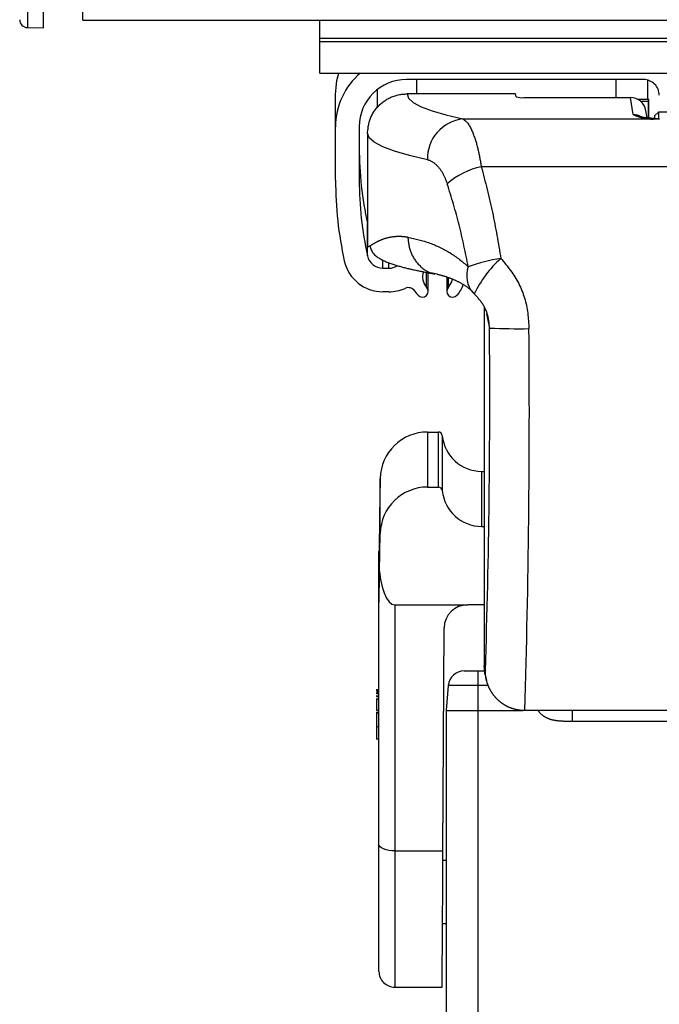
# Model space of a CAD drawing. Extents: x 0 to 841, y 0 to 594.
# Drawn here: x 594 to 610, y 436 to 461 of the extents above; entities that cross this region are included whole.
import ezdxf

# ---------------------------------------------------------------- set-up
doc = ezdxf.new("R2010")
doc.units = 0
doc.layers.get('0').update_dxf_attribs({"linetype": 'CONTINUOUS'})

msp = doc.modelspace()

# ---------------------------------------------------------------- linework, layer by layer
at = {"color": 7, "linetype": 'CONTINUOUS'}
for p, q in [((595.8305, 460.5453), (595.8305, 460.9105)), ((594.8305, 460.3544), (594.8305, 460.7949)), ((595.8305, 460.5453), (656.1513, 460.5453)), ((601.8305, 460.0936), (601.8305, 460.5453)), ((594.427, 460.3615), (594.8305, 460.3544)), ((601.8305, 460.0936), (620.2305, 460.0936)), ((601.8305, 460.0064), (601.8305, 460.0936)), ((601.8305, 460.0064), (620.2305, 460.0064)), ((601.8305, 459.2094), (601.8305, 460.0064)), ((601.8305, 459.2094), (620.2305, 459.2094)), ((610.0305, 459.0451), (604.0305, 459.0451)), ((610.1305, 459.0324), (610.1305, 458.542)), ((602.2305, 457.8496), (602.2305, 458.6689)), ((603.2805, 458.7828), (603.2805, 458.3261)), ((606.7905, 458.6815), (604.0405, 458.6815)), ((606.8028, 458.6079), (606.7905, 458.6815)), ((607.0027, 458.5874), (609.6987, 458.5874)), ((610.1636, 458.542), (609.8841, 458.542)), ((610.1523, 458.4857), (609.9656, 458.4857)), ((610.1523, 458.4857), (610.1636, 458.542)), ((610.1523, 458.4857), (610.1523, 458.0689)), ((610.1636, 458.0677), (610.1636, 458.542)), ((610.1239, 458.0719), (610.0935, 458.2541)), ((610.4105, 458.2208), (610.3105, 458.1208)), ((610.6305, 458.2208), (610.4105, 458.2208)), ((610.4105, 458.2208), (610.4105, 458.0444)), ((610.3105, 458.1208), (610.3105, 458.0592)), ((602.2305, 456.4948), (602.2305, 457.8496)), ((602.8305, 457.8496), (602.8305, 456.4948)), ((603.0405, 457.6851), (603.0405, 454.8361)), ((603.4296, 454.2633), (603.5805, 454.2633)), ((604.5793, 453.6803), (604.5793, 454.149)), ((604.7481, 454.1319), (604.801, 454.1221)), ((605.0474, 454.042), (605.0474, 453.6803)), ((603.5805, 453.6656), (603.4296, 453.6656)), ((605.7455, 453.6108), (605.7501, 453.6081)), ((605.9905, 453.2734), (605.9905, 444.1966)), ((604.5621, 450.111), (604.835, 450.111)), ((603.3623, 448.9364), (603.3453, 447.9689)), ((605.9305, 449.1148), (605.9905, 449.1148)), ((604.5621, 448.7165), (604.835, 448.7165)), ((605.9305, 447.7203), (605.9905, 447.7203)), ((603.3453, 446.5744), (603.3623, 447.542)), ((603.3305, 445.7651), (603.3305, 447.0853)), ((603.3305, 439.6659), (603.3305, 445.7651)), ((603.7305, 445.7279), (605.5776, 445.7279)), ((605.9905, 445.7279), (605.5776, 445.7279)), ((604.9494, 439.4962), (604.9776, 445.1521)), ((605.4845, 444.0556), (605.8305, 444.0556)), ((605.8305, 444.0556), (606.0006, 444.0556)), ((606.0202, 443.9557), (606.0556, 443.8139)), ((605.086, 443.6905), (605.0305, 443.0556)), ((603.3305, 443.4823), (603.263, 443.4823)), ((603.2705, 443.5834), (603.3305, 443.5834)), ((603.2705, 443.5834), (603.2705, 443.5514)), ((603.2705, 443.5291), (603.3305, 443.5291)), ((603.2705, 443.4808), (603.3305, 443.4808)), ((603.3305, 443.4141), (603.263, 443.4141)), ((603.3305, 443.3454), (603.263, 443.3454)), ((603.2705, 443.4125), (603.3305, 443.4125)), ((603.2705, 443.3438), (603.3305, 443.3438)), ((603.2705, 443.3438), (603.2705, 443.0632)), ((603.3305, 442.9995), (603.263, 442.9995)), ((603.263, 442.959), (603.2705, 442.959)), ((603.2705, 443.0632), (603.3305, 443.0632)), ((603.2705, 443.0632), (603.2705, 443.0616)), ((603.2705, 443.0616), (603.3305, 443.0616)), ((603.2705, 442.9984), (603.3305, 442.9984)), ((603.2705, 442.9984), (603.2705, 442.6494)), ((605.0305, 443.0556), (605.0305, 343.0556)), ((605.0305, 443.0556), (605.8305, 443.0556)), ((605.8305, 443.0556), (606.9643, 443.0556)), ((607.0225, 443.0505), (607.0279, 443.0505)), ((615.0331, 443.0505), (607.0279, 443.0505)), ((603.2705, 442.8796), (603.2705, 442.7194)), ((608.2305, 442.7822), (616.0305, 442.7822)), ((603.2705, 442.6494), (603.3305, 442.6494)), ((603.2705, 442.6494), (603.2705, 442.3361)), ((603.263, 442.3346), (603.3305, 442.3346)), ((603.3305, 436.4419), (603.3305, 439.6659)), ((605.0305, 439.2556), (604.9482, 439.2556)), ((604.94, 437.6556), (605.0305, 437.6556)), ((603.7305, 436.0419), (604.9306, 436.0419))]:
    msp.add_line(p, q, dxfattribs=at)
at = {"color": 8, "linetype": 'CONTINUOUS'}
for p, q in [((594.427, 460.7955), (594.427, 460.3615)), ((604.2805, 459.0451), (604.2805, 458.6815)), ((609.3305, 459.0451), (609.3305, 458.5874)), ((609.7705, 458.1573), (609.6987, 458.5874)), ((605.4551, 458.0464), (610.3616, 458.0464)), ((616.1384, 456.8359), (605.9226, 456.8359)), ((603.0389, 454.5766), (603.0389, 455.3958)), ((603.4296, 454.2633), (603.4296, 454.4714)), ((603.5805, 454.2633), (603.5805, 454.4055)), ((604.538, 453.7833), (604.538, 454.1573)), ((605.0887, 453.7833), (605.0887, 454.0264)), ((606.0568, 453.1106), (606.1298, 452.7459)), ((604.5621, 450.111), (604.5621, 448.7165)), ((604.835, 448.7165), (604.835, 450.111)), ((604.9346, 450.0205), (604.9346, 448.626)), ((603.3623, 447.542), (603.3623, 448.9364)), ((605.9305, 449.1148), (605.9305, 447.7203)), ((603.7305, 445.7279), (603.7305, 439.4962)), ((605.9905, 444.1966), (606.0252, 444.0579)), ((605.8305, 444.0556), (605.8305, 443.6905)), ((605.8305, 443.6905), (605.086, 443.6905)), ((605.8305, 443.6905), (605.8305, 443.0556)), ((606.0958, 443.6905), (605.8305, 443.6905)), ((603.2705, 443.5514), (603.3305, 443.5514)), ((605.8305, 443.0556), (605.8305, 343.0556)), ((608.2305, 442.7822), (608.2305, 443.0505)), ((603.7305, 439.4962), (604.9494, 439.4962)), ((603.7305, 439.4962), (603.7305, 436.0419))]:
    msp.add_line(p, q, dxfattribs=at)
at = {"color": 7, "linetype": 'CONTINUOUS'}
for points in [[(602.2305, 458.6689), (602.2651, 459.0187), (602.3142, 459.2094)], [(603.0405, 457.6851), (603.0433, 457.7131), (603.0461, 457.7411), (603.0491, 457.769), (603.0524, 457.7969), (603.056, 457.8247), (603.06, 457.8524), (603.0644, 457.8799), (603.0695, 457.9073), (603.0751, 457.9345), (603.0815, 457.9615), (603.0887, 457.9883), (603.0968, 458.0149), (603.1059, 458.0412), (603.1158, 458.0672), (603.1267, 458.0929), (603.1384, 458.1183), (603.151, 458.1433), (603.1644, 458.168), (603.1785, 458.1923), (603.1933, 458.2162), (603.2089, 458.2396), (603.2251, 458.2626), (603.2419, 458.2852), (603.2594, 458.3072), (603.2774, 458.3288), (603.2959, 458.3498), (603.315, 458.3703), (603.3347, 458.3903), (603.3548, 458.4097), (603.3755, 458.4285), (603.3966, 458.4468), (603.4182, 458.4645), (603.4404, 458.4817), (603.463, 458.4982), (603.486, 458.5141), (603.5095, 458.5294), (603.5334, 458.5441), (603.5578, 458.5581), (603.5825, 458.5714), (603.6076, 458.5841), (603.6331, 458.596), (603.6588, 458.6071), (603.6849, 458.6175), (603.7112, 458.6271), (603.7378, 458.6358), (603.7646, 458.6437), (603.7917, 458.6507), (603.8189, 458.6567), (603.8462, 458.6619), (603.8737, 458.6662), (603.9013, 458.6699), (603.9291, 458.6729), (603.9568, 458.6755), (603.9847, 458.6777), (604.0126, 458.6796), (604.0405, 458.6815)], [(610.3877, 458.0477), (610.3801, 458.0482), (610.3725, 458.0487), (610.365, 458.0492), (610.3573, 458.0497), (610.3497, 458.0502), (610.342, 458.0507), (610.3343, 458.0512), (610.3266, 458.0518), (610.3188, 458.0524), (610.311, 458.053), (610.3031, 458.0536), (610.2952, 458.0543), (610.2872, 458.055), (610.2791, 458.0557), (610.2709, 458.0565), (610.2627, 458.0573), (610.2544, 458.0582), (610.246, 458.059), (610.2377, 458.0599), (610.2293, 458.0609), (610.2209, 458.0618), (610.2126, 458.0627), (610.2042, 458.0637), (610.196, 458.0646), (610.1878, 458.0655), (610.1797, 458.0665), (610.1716, 458.0674), (610.1637, 458.0683), (610.1559, 458.0691), (610.1483, 458.0699), (610.1408, 458.0707), (610.1335, 458.0715), (610.1264, 458.0722), (610.1195, 458.0728), (610.1128, 458.0734), (610.1063, 458.074), (610.1001, 458.0744), (610.0942, 458.0748), (610.0884, 458.0752), (610.0827, 458.0755), (610.0769, 458.0759), (610.071, 458.0764), (610.0648, 458.0771), (610.0581, 458.0779), (610.0509, 458.0789), (610.043, 458.0802), (610.0344, 458.0819), (610.0249, 458.0839), (610.0143, 458.0862), (610.0026, 458.0891), (609.9897, 458.0924), (609.9766, 458.0958), (609.965, 458.0988), (609.957, 458.1008), (609.9543, 458.1009), (609.9587, 458.0988)], [(610.4331, 458.0402), (610.4093, 458.0422), (610.3854, 458.0443), (610.3616, 458.0464)], [(603.0405, 454.8361), (603.0411, 454.8336), (603.0418, 454.8312), (603.0425, 454.8288), (603.0432, 454.8265), (603.044, 454.8243), (603.0449, 454.8222), (603.0459, 454.8203), (603.0469, 454.8185), (603.0481, 454.817), (603.0494, 454.8157), (603.0508, 454.8147), (603.0524, 454.8139), (603.0542, 454.8135), (603.056, 454.8132), (603.058, 454.8132), (603.0601, 454.8134), (603.0622, 454.8138), (603.0644, 454.8144), (603.0667, 454.8151), (603.069, 454.8159), (603.0713, 454.8168), (603.0736, 454.8178), (603.0759, 454.8188), (603.0782, 454.8199), (603.0805, 454.821), (603.0826, 454.8221), (603.0848, 454.8232), (603.0868, 454.8243), (603.0889, 454.8253), (603.0908, 454.8264), (603.0928, 454.8274), (603.0947, 454.8285), (603.0965, 454.8295), (603.0984, 454.8305), (603.1002, 454.8316), (603.102, 454.8326), (603.1038, 454.8336), (603.1055, 454.8346), (603.1073, 454.8356), (603.109, 454.8367)], [(603.104, 454.8331), (603.1078, 454.8072), (603.1129, 454.7817), (603.1203, 454.7567), (603.1299, 454.7325), (603.1415, 454.7091), (603.1547, 454.6865), (603.1695, 454.6649), (603.1856, 454.6442), (603.2029, 454.6243), (603.2212, 454.6054), (603.2405, 454.5874), (603.2604, 454.5703), (603.281, 454.5541), (603.3021, 454.5387), (603.3237, 454.5241), (603.3458, 454.5102), (603.3684, 454.497), (603.3913, 454.4844), (603.4145, 454.4724), (603.4379, 454.4608), (603.4616, 454.4497), (603.4855, 454.439), (603.5095, 454.4286), (603.5335, 454.4185), (603.5577, 454.4088), (603.5821, 454.3994), (603.6065, 454.3902), (603.631, 454.3813), (603.6556, 454.3727), (603.6802, 454.3643), (603.705, 454.3562), (603.7298, 454.3482), (603.7547, 454.3405), (603.7796, 454.3329), (603.8046, 454.3255), (603.8296, 454.3182), (603.8547, 454.3111), (603.8798, 454.3041), (603.9049, 454.2973), (603.9301, 454.2906), (603.9553, 454.284), (603.9805, 454.2775), (604.0058, 454.2712), (604.0311, 454.265), (604.0564, 454.2588), (604.0818, 454.2528), (604.1072, 454.2468), (604.1326, 454.241), (604.158, 454.2352), (604.1834, 454.2295), (604.2088, 454.2239), (604.2343, 454.2183), (604.2598, 454.2128), (604.2853, 454.2074), (604.3108, 454.202), (604.3363, 454.1966), (604.3618, 454.1913), (604.3873, 454.1861), (604.4128, 454.1809), (604.4383, 454.1757), (604.4639, 454.1706), (604.4894, 454.1655), (604.515, 454.1604), (604.5405, 454.1554), (604.5661, 454.1503), (604.5917, 454.1453), (604.6173, 454.1404), (604.6428, 454.1354), (604.6684, 454.1304), (604.694, 454.1255), (604.7196, 454.1206), (604.7451, 454.1156)], [(604.799, 454.1111), (604.8151, 454.1082), (604.8311, 454.1051), (604.8471, 454.1017), (604.863, 454.0982), (604.8789, 454.0944), (604.8948, 454.0904), (604.9106, 454.0862), (604.9263, 454.0819), (604.942, 454.0773), (604.9577, 454.0727), (604.9734, 454.0679), (604.989, 454.063), (605.0045, 454.058), (605.0201, 454.0529), (605.0356, 454.0477), (605.0511, 454.0424), (605.0665, 454.037), (605.0819, 454.0315), (605.0973, 454.026), (605.1126, 454.0203), (605.1279, 454.0146), (605.1431, 454.0087), (605.1583, 454.0027), (605.1735, 453.9967), (605.1886, 453.9905), (605.2037, 453.9842), (605.2187, 453.9778), (605.2337, 453.9713), (605.2487, 453.9647), (605.2635, 453.958), (605.2784, 453.9512), (605.2932, 453.9443), (605.3079, 453.9372), (605.3226, 453.93), (605.3372, 453.9227), (605.3518, 453.9153), (605.3663, 453.9078), (605.3807, 453.9001), (605.3951, 453.8924), (605.4094, 453.8844), (605.4237, 453.8764), (605.4378, 453.8682), (605.4519, 453.8599), (605.466, 453.8515), (605.4799, 453.843), (605.4938, 453.8342), (605.5076, 453.8254), (605.5213, 453.8164), (605.5348, 453.8072), (605.5483, 453.7979), (605.5616, 453.7883), (605.5747, 453.7786), (605.5877, 453.7687), (605.6006, 453.7586), (605.6132, 453.7483), (605.6257, 453.7377), (605.6379, 453.7269), (605.65, 453.7159), (605.6619, 453.7047), (605.6736, 453.6934), (605.6852, 453.6819), (605.6967, 453.6703), (605.7082, 453.6586), (605.7196, 453.6469)], [(605.0887, 453.7833), (605.1721, 453.9192), (605.1894, 453.9899)], [(606.1298, 452.7459), (606.1281, 452.7701), (606.1263, 452.7942), (606.1244, 452.8183), (606.1223, 452.8424), (606.12, 452.8664), (606.1175, 452.8904), (606.1146, 452.9144), (606.1114, 452.9383), (606.1077, 452.9622), (606.1036, 452.986), (606.0989, 453.0097), (606.0936, 453.0333), (606.0878, 453.0569), (606.0814, 453.0803), (606.0744, 453.1036), (606.0669, 453.1267), (606.0589, 453.1497), (606.0503, 453.1724), (606.0412, 453.195), (606.0315, 453.2173), (606.0214, 453.2394), (606.0107, 453.2613), (605.9995, 453.2828), (605.9878, 453.3041), (605.9756, 453.325), (605.963, 453.3457), (605.9498, 453.3659), (605.9362, 453.3859), (605.9222, 453.4055), (605.9078, 453.4248), (605.893, 453.4439), (605.8779, 453.4627), (605.8626, 453.4814), (605.8469, 453.4998), (605.8311, 453.5181), (605.8151, 453.5363), (605.799, 453.5543), (605.7827, 453.5723), (605.7664, 453.5902), (605.7501, 453.6081)], [(603.3453, 447.9689), (603.34, 447.6537), (603.3358, 447.4071), (603.3329, 447.2299), (603.3311, 447.1225), (603.3305, 447.0853)], [(603.3305, 445.7651), (603.3311, 445.796), (603.3329, 445.8928), (603.3358, 446.0552), (603.34, 446.2826), (603.3453, 446.5744)], [(603.3453, 446.5744), (603.3718, 446.374), (603.4106, 446.1912), (603.4603, 446.0323), (603.5193, 445.9026), (603.5856, 445.8067), (603.6568, 445.7478), (603.7305, 445.7279)], [(606.0202, 443.9557), (606.0097, 444.0023), (605.9905, 444.1966)], [(607.0225, 443.0505), (607.0127, 443.051), (607.0028, 443.0515), (606.993, 443.0521), (606.9832, 443.0526), (606.9733, 443.0532), (606.9635, 443.0538), (606.9537, 443.0544), (606.9439, 443.0551), (606.9341, 443.0559), (606.9243, 443.0568), (606.9145, 443.0577), (606.9048, 443.0587), (606.895, 443.0598), (606.8853, 443.061), (606.8755, 443.0623), (606.8658, 443.0637), (606.8561, 443.0653), (606.8465, 443.067), (606.8368, 443.0688), (606.8272, 443.0707), (606.8175, 443.0727), (606.8079, 443.0749), (606.7984, 443.0771), (606.7888, 443.0794), (606.7793, 443.0819), (606.7698, 443.0844), (606.7603, 443.087), (606.7508, 443.0897), (606.7414, 443.0925), (606.732, 443.0953), (606.7226, 443.0983), (606.7133, 443.1013), (606.704, 443.1045), (606.6947, 443.1077), (606.6855, 443.111), (606.6763, 443.1145), (606.6671, 443.118), (606.6579, 443.1216), (606.6488, 443.1253), (606.6398, 443.1291), (606.6307, 443.1329), (606.6217, 443.1369), (606.6128, 443.1409), (606.6039, 443.1451), (606.595, 443.1493), (606.5862, 443.1536), (606.5774, 443.158), (606.5686, 443.1625), (606.5599, 443.1671), (606.5513, 443.1717), (606.5427, 443.1765), (606.5341, 443.1813), (606.5256, 443.1862), (606.5171, 443.1912), (606.5087, 443.1963), (606.5003, 443.2015), (606.492, 443.2067), (606.4838, 443.212), (606.4756, 443.2174), (606.4674, 443.2229), (606.4593, 443.2285), (606.4513, 443.2341), (606.4433, 443.2398), (606.4353, 443.2456), (606.4275, 443.2515), (606.4196, 443.2575), (606.4119, 443.2635), (606.4042, 443.2696), (606.3965, 443.2758), (606.3889, 443.282), (606.3814, 443.2884), (606.374, 443.2948), (606.3666, 443.3013), (606.3592, 443.3078), (606.3519, 443.3145), (606.3447, 443.3212), (606.3376, 443.3279), (606.3305, 443.3348), (606.3235, 443.3417), (606.3166, 443.3486), (606.3097, 443.3557), (606.3029, 443.3628), (606.2962, 443.37), (606.2895, 443.3772), (606.2829, 443.3845), (606.2764, 443.3919), (606.27, 443.3993), (606.2636, 443.4068), (606.2573, 443.4143), (606.2511, 443.4219), (606.2449, 443.4296), (606.2389, 443.4373), (606.2329, 443.4451), (606.227, 443.453), (606.2211, 443.4609), (606.2154, 443.4688), (606.2097, 443.4768), (606.2041, 443.4849), (606.1985, 443.493), (606.1931, 443.5012), (606.1877, 443.5094), (606.1824, 443.5177), (606.1772, 443.526), (606.1721, 443.5344), (606.167, 443.5429), (606.162, 443.5513), (606.1572, 443.5599), (606.1524, 443.5684), (606.1476, 443.5771), (606.143, 443.5857), (606.1385, 443.5944), (606.134, 443.6032), (606.1296, 443.612), (606.1253, 443.6208), (606.1211, 443.6297), (606.117, 443.6386), (606.1129, 443.6476), (606.109, 443.6566), (606.1051, 443.6656), (606.1013, 443.6747), (606.0977, 443.6838), (606.0941, 443.693), (606.0906, 443.7021), (606.0871, 443.7114), (606.0838, 443.7206), (606.0806, 443.7299), (606.0774, 443.7392), (606.0743, 443.7485), (606.0714, 443.7579), (606.0685, 443.7673), (606.0657, 443.7767), (606.063, 443.7862), (606.0604, 443.7957), (606.0579, 443.8052), (606.0555, 443.8147), (606.0531, 443.8242), (606.0509, 443.8338), (606.0487, 443.8434), (606.0467, 443.853), (606.0447, 443.8626), (606.0429, 443.8723), (606.0411, 443.8819), (606.0394, 443.8916), (606.0378, 443.9013), (606.0363, 443.911), (606.0349, 443.9208), (606.0336, 443.9305), (606.0324, 443.9403), (606.0313, 443.95), (606.0303, 443.9598), (606.0293, 443.9696), (606.0285, 443.9794), (606.0277, 443.9892), (606.0271, 443.999), (606.0265, 444.0088), (606.0261, 444.0186), (606.0257, 444.0284), (606.0254, 444.0383), (606.0253, 444.0481), (606.0252, 444.0579)], [(607.3538, 443.0556), (607.3613, 443.0462), (607.3688, 443.0369), (607.3764, 443.0276), (607.384, 443.0183), (607.3918, 443.0092), (607.3996, 443.0002), (607.4076, 442.9913), (607.4158, 442.9826), (607.4242, 442.9741), (607.4329, 442.9659), (607.4417, 442.9579), (607.4508, 442.9501), (607.4601, 442.9425), (607.4696, 442.9352), (607.4792, 442.928), (607.489, 442.9211), (607.499, 442.9144), (607.5091, 442.9079), (607.5193, 442.9015), (607.5296, 442.8954), (607.5401, 442.8894), (607.5506, 442.8837), (607.5612, 442.8781), (607.5719, 442.8727), (607.5827, 442.8675), (607.5935, 442.8625), (607.6045, 442.8577), (607.6156, 442.8531), (607.6267, 442.8487), (607.6379, 442.8446), (607.6492, 442.8406), (607.6606, 442.8368), (607.672, 442.8333), (607.6835, 442.8299), (607.695, 442.8267), (607.7066, 442.8237), (607.7183, 442.8209), (607.7299, 442.8182), (607.7417, 442.8157), (607.7534, 442.8134), (607.7652, 442.8112), (607.777, 442.8092), (607.7888, 442.8073), (607.8006, 442.8055), (607.8125, 442.8038), (607.8243, 442.8022), (607.8362, 442.8008), (607.8481, 442.7994), (607.86, 442.7981), (607.8719, 442.7969), (607.8838, 442.7957), (607.8957, 442.7947), (607.9077, 442.7937), (607.9196, 442.7927), (607.9315, 442.7918), (607.9435, 442.791), (607.9554, 442.7902), (607.9674, 442.7894), (607.9793, 442.7887), (607.9913, 442.7881), (608.0032, 442.7875), (608.0152, 442.7869), (608.0271, 442.7863), (608.0391, 442.7858), (608.051, 442.7854), (608.063, 442.785), (608.0749, 442.7846), (608.0869, 442.7843), (608.0989, 442.784), (608.1108, 442.7837), (608.1228, 442.7835), (608.1348, 442.7833), (608.1467, 442.7831), (608.1587, 442.7829), (608.1707, 442.7828), (608.1826, 442.7827), (608.1946, 442.7825), (608.2066, 442.7824), (608.2185, 442.7823), (608.2305, 442.7822)], [(604.9306, 436.0419), (604.9307, 436.0436), (604.9312, 436.0961), (604.9321, 436.2217), (604.9333, 436.4188), (604.9348, 436.685), (604.9366, 437.017), (604.9387, 437.4107), (604.9411, 437.8614), (604.9437, 438.3634), (604.9465, 438.9106), (604.9494, 439.4962)]]:
    msp.add_lwpolyline(points, dxfattribs=at)
at = {"color": 8, "linetype": 'CONTINUOUS'}
for points in [[(604.0405, 458.6815), (604.0794, 458.5719), (604.1984, 458.463), (604.3969, 458.3554), (604.6736, 458.2497), (605.0271, 458.1465), (605.4551, 458.0464)], [(609.7705, 458.1573), (609.777, 458.157), (609.7835, 458.1566), (609.79, 458.1563), (609.7964, 458.1559), (609.8029, 458.1555), (609.8093, 458.1551), (609.8157, 458.1546), (609.8221, 458.154), (609.8284, 458.1534), (609.8348, 458.1527), (609.841, 458.1519), (609.8473, 458.151), (609.8535, 458.15), (609.8597, 458.1489), (609.8658, 458.1477), (609.8718, 458.1464), (609.8779, 458.1449), (609.8838, 458.1433), (609.8897, 458.1416), (609.8955, 458.1396), (609.9013, 458.1375), (609.9069, 458.1353), (609.9126, 458.1328), (609.9181, 458.1302), (609.9235, 458.1273), (609.9289, 458.1243), (609.9342, 458.121), (609.9394, 458.1177), (609.9446, 458.1142), (609.9497, 458.1106), (609.9548, 458.1069), (609.9599, 458.1032)], [(605.4551, 458.0464), (605.4779, 458.0303), (605.5003, 458.0138), (605.5219, 457.9966), (605.5424, 457.9783), (605.5615, 457.9587), (605.579, 457.9376), (605.5951, 457.9153), (605.61, 457.8919), (605.6239, 457.8678), (605.6371, 457.843), (605.6496, 457.8179), (605.6617, 457.7927), (605.6735, 457.7674), (605.6849, 457.7419), (605.6959, 457.7164), (605.7066, 457.6908), (605.717, 457.6652), (605.727, 457.6394), (605.7368, 457.6135), (605.7462, 457.5876), (605.7553, 457.5616), (605.7641, 457.5355), (605.7727, 457.5093), (605.781, 457.4831), (605.789, 457.4567), (605.7967, 457.4303), (605.8042, 457.4038), (605.8114, 457.3773), (605.8184, 457.3507), (605.8252, 457.324), (605.8318, 457.2972), (605.8381, 457.2704), (605.8443, 457.2435), (605.8503, 457.2166), (605.8562, 457.1896), (605.8619, 457.1626), (605.8674, 457.1355), (605.8728, 457.1084), (605.8781, 457.0812), (605.8833, 457.0541), (605.8885, 457.0269), (605.8935, 456.9996), (605.8984, 456.9724), (605.9033, 456.9451), (605.9082, 456.9178), (605.913, 456.8905), (605.9178, 456.8632), (605.9226, 456.8359)], [(604.5586, 457.0133), (604.1004, 457.1191), (603.7218, 457.2283), (603.4251, 457.3402), (603.2118, 457.454), (603.0834, 457.5692), (603.0405, 457.6851)], [(604.5586, 457.0133), (604.5752, 457.0093), (604.5916, 457.0046), (604.6077, 456.9992), (604.6235, 456.9929), (604.6391, 456.9859), (604.6544, 456.9782), (604.6694, 456.9698), (604.6841, 456.9609), (604.6985, 456.9514), (604.7127, 456.9413), (604.7266, 456.9309), (604.7401, 456.92), (604.7534, 456.9088), (604.7664, 456.8973), (604.7791, 456.8855), (604.7915, 456.8734), (604.8036, 456.8612), (604.8154, 456.8486), (604.827, 456.8359), (604.8382, 456.823), (604.8492, 456.8098), (604.8599, 456.7965), (604.8703, 456.7829), (604.8804, 456.7692), (604.8903, 456.7553), (604.8999, 456.7412), (604.9092, 456.7269), (604.9183, 456.7125), (604.9271, 456.698), (604.9357, 456.6833), (604.944, 456.6684), (604.952, 456.6535), (604.9599, 456.6384), (604.9675, 456.6232), (604.9749, 456.6078), (604.9822, 456.5924), (604.9893, 456.5769), (604.9962, 456.5613), (605.003, 456.5457), (605.0097, 456.5299), (605.0162, 456.5141), (605.0227, 456.4983), (605.0291, 456.4824), (605.0354, 456.4665), (605.0416, 456.4505), (605.0479, 456.4345), (605.054, 456.4185), (605.0602, 456.4025)], [(605.9226, 456.8359), (605.9412, 456.7639), (605.9597, 456.6918), (605.9782, 456.6198), (605.9966, 456.5477), (606.015, 456.4756), (606.0332, 456.4035), (606.0512, 456.3313), (606.0691, 456.2591), (606.0868, 456.1869), (606.1043, 456.1146), (606.1215, 456.0423), (606.1385, 455.9699), (606.1552, 455.8974), (606.1715, 455.8249), (606.1876, 455.7523), (606.2032, 455.6797), (606.2185, 455.6069), (606.2335, 455.5341), (606.2481, 455.4612), (606.2624, 455.3882), (606.2765, 455.3152), (606.2903, 455.2422), (606.3038, 455.169), (606.3172, 455.0959), (606.3304, 455.0227), (606.3434, 454.9494), (606.3562, 454.8762), (606.369, 454.8029), (606.3817, 454.7296), (606.3942, 454.6562), (606.4068, 454.5829), (606.4193, 454.5095)], [(605.5933, 454.3006), (605.5798, 454.3671), (605.5663, 454.4335), (605.5527, 454.5), (605.5391, 454.5665), (605.5253, 454.6329), (605.5115, 454.6993), (605.4975, 454.7656), (605.4833, 454.832), (605.4689, 454.8982), (605.4543, 454.9644), (605.4395, 455.0306), (605.4244, 455.0967), (605.409, 455.1627), (605.3932, 455.2286), (605.3772, 455.2944), (605.3607, 455.3602), (605.3439, 455.4258), (605.3267, 455.4913), (605.3091, 455.5568), (605.2912, 455.6222), (605.273, 455.6875), (605.2545, 455.7527), (605.2358, 455.8179), (605.2169, 455.883), (605.1977, 455.948), (605.1784, 456.013), (605.1589, 456.078), (605.1394, 456.1429), (605.1197, 456.2079), (605.0999, 456.2728), (605.0801, 456.3376), (605.0602, 456.4025)], [(603.109, 454.8367), (603.12, 454.8426), (603.1309, 454.8487), (603.1418, 454.8549), (603.1526, 454.8612), (603.1633, 454.8676), (603.174, 454.8741), (603.1847, 454.8806), (603.1954, 454.887), (603.2062, 454.8934), (603.217, 454.8996), (603.2279, 454.9058), (603.2388, 454.9119), (603.2498, 454.9179), (603.2608, 454.9238), (603.2718, 454.9296), (603.283, 454.9353), (603.2941, 454.9409), (603.3053, 454.9465), (603.3166, 454.9519), (603.3279, 454.9573), (603.3393, 454.9625), (603.3506, 454.9677), (603.3621, 454.9728), (603.3736, 454.9777), (603.3851, 454.9826), (603.3967, 454.9873), (603.4083, 454.9919), (603.42, 454.9964), (603.4317, 455.0008), (603.4434, 455.0051), (603.4552, 455.0092), (603.4671, 455.0132), (603.479, 455.0171), (603.4909, 455.0209), (603.5028, 455.0245), (603.5149, 455.0281), (603.5269, 455.0314), (603.539, 455.0347), (603.5511, 455.0378), (603.5632, 455.0408), (603.5754, 455.0437), (603.5876, 455.0464), (603.5998, 455.049), (603.6121, 455.0514), (603.6244, 455.0538), (603.6367, 455.056), (603.649, 455.058), (603.6614, 455.06), (603.6738, 455.0618), (603.6862, 455.0635), (603.6986, 455.065), (603.711, 455.0664), (603.7235, 455.0677), (603.736, 455.0689), (603.7485, 455.0699), (603.7609, 455.0708), (603.7734, 455.0715), (603.786, 455.0722), (603.7985, 455.0726), (603.811, 455.073), (603.8235, 455.0731), (603.836, 455.0732), (603.8485, 455.0731), (603.861, 455.0728), (603.8735, 455.0724), (603.886, 455.0718), (603.8984, 455.0711), (603.9109, 455.0702), (603.9234, 455.0692), (603.9358, 455.0681), (603.9482, 455.0668), (603.9607, 455.0655), (603.9731, 455.0641), (603.9855, 455.0626), (603.9979, 455.0611), (604.0103, 455.0595), (604.0227, 455.0578), (604.0351, 455.0561), (604.0475, 455.0544), (604.0599, 455.0527)], [(604.0599, 455.0527), (604.0952, 455.0446), (604.1304, 455.0365), (604.1656, 455.0282), (604.2007, 455.0199), (604.2358, 455.0115), (604.2709, 455.0029), (604.3059, 454.9941), (604.3408, 454.985), (604.3756, 454.9757), (604.4104, 454.9661), (604.445, 454.9562), (604.4795, 454.9459), (604.5138, 454.9352), (604.548, 454.924), (604.5821, 454.9124), (604.616, 454.9003), (604.6497, 454.8877), (604.6832, 454.8746), (604.7166, 454.861), (604.7498, 454.847), (604.7828, 454.8325), (604.8157, 454.8176), (604.8483, 454.8023), (604.8809, 454.7866), (604.9132, 454.7706), (604.9454, 454.7543), (604.9775, 454.7376), (605.0093, 454.7206), (605.0409, 454.7032), (605.0724, 454.6854), (605.1035, 454.6672), (605.1345, 454.6487), (605.1651, 454.6297), (605.1955, 454.6103), (605.2256, 454.5905), (605.2553, 454.5703), (605.2848, 454.5495), (605.3139, 454.5283), (605.3426, 454.5067), (605.3712, 454.4848), (605.3995, 454.4625), (605.4275, 454.4399), (605.4554, 454.417), (605.4832, 454.394), (605.5108, 454.3708), (605.5383, 454.3474), (605.5658, 454.324), (605.5933, 454.3006)], [(604.0599, 455.0527), (604.0628, 455.0266), (604.0657, 455.0006), (604.0687, 454.9746), (604.0719, 454.9486), (604.0753, 454.9227), (604.079, 454.897), (604.083, 454.8713), (604.0874, 454.8458), (604.0922, 454.8204), (604.0975, 454.7952), (604.1034, 454.7702), (604.1098, 454.7454), (604.117, 454.7209), (604.1248, 454.6966), (604.1334, 454.6726), (604.1427, 454.6489), (604.1529, 454.6254), (604.1638, 454.6023), (604.1755, 454.5794), (604.1878, 454.5569), (604.2009, 454.5346), (604.2146, 454.5127), (604.2289, 454.491), (604.2439, 454.4697), (604.2594, 454.4486), (604.2755, 454.4279), (604.2921, 454.4074), (604.3092, 454.3873), (604.3269, 454.3674), (604.3449, 454.3479), (604.3634, 454.3288), (604.3824, 454.3101), (604.4018, 454.2919), (604.4217, 454.2743), (604.442, 454.2574), (604.4628, 454.2412), (604.4841, 454.2259), (604.5058, 454.2116), (604.528, 454.1983), (604.5507, 454.1861), (604.5739, 454.175), (604.5976, 454.1653), (604.6217, 454.1568), (604.6463, 454.1499), (604.6714, 454.1442), (604.6968, 454.1395), (604.7224, 454.1355), (604.7481, 454.1319)], [(606.4193, 454.5095), (606.4507, 454.4718), (606.482, 454.4339), (606.5132, 454.396), (606.5442, 454.3579), (606.5748, 454.3196), (606.6051, 454.2811), (606.635, 454.2423), (606.6643, 454.2031), (606.693, 454.1636), (606.7211, 454.1235), (606.7484, 454.083), (606.7749, 454.042), (606.8005, 454.0004), (606.8252, 453.9581), (606.8489, 453.9152), (606.8715, 453.8717), (606.8932, 453.8276), (606.9139, 453.783), (606.9336, 453.7379), (606.9523, 453.6924), (606.9699, 453.6464), (606.9865, 453.6), (607.0022, 453.5533), (607.0168, 453.5062), (607.0303, 453.4589), (607.0428, 453.4113), (607.0543, 453.3635), (607.0648, 453.3155), (607.0742, 453.2673), (607.0826, 453.219), (607.09, 453.1706), (607.0966, 453.1221), (607.1024, 453.0736), (607.1075, 453.0249), (607.1121, 452.9762), (607.1162, 452.9274), (607.1199, 452.8786), (607.1233, 452.8298), (607.1265, 452.7809), (607.1296, 452.732)], [(603.7305, 439.4962), (603.6525, 439.4995), (603.5774, 439.5091), (603.5083, 439.5248), (603.4476, 439.5459), (603.3979, 439.5716), (603.3609, 439.601), (603.3382, 439.6328), (603.3305, 439.6659)]]:
    msp.add_lwpolyline(points, dxfattribs=at)
at = {"color": 7, "linetype": 'CONTINUOUS'}
for centre, radius, start, end in [((594.4305, 460.5615), 0.2, 180.0014, 268.99686), ((604.0214, 457.8486), 1.7909, 130.54916, 179.96795), ((604.0282, 457.8473), 1.1977, 89.89079, 179.89037), ((610.0313, 458.6458), 0.3992, 0.10778, 90.10992), ((606.9544, 459.1008), 0.5157, 252.89555, 275.37392), ((609.6994, 458.1877), 0.3996, 9.55997, 90.09626), ((611.7639, 457.3142), 8.9334, 180.00095, 192.4005), ((611.7588, 456.4948), 9.5284, 180.00004, 192.40042), ((611.764, 456.495), 8.9335, 180.00099, 192.40047), ((603.4283, 454.6648), 0.9991, 192.48981, 270.07785), ((603.4291, 454.663), 0.3996, 192.48825, 270.07838), ((603.5806, 454.6644), 0.4011, 269.99092, 302.01732), ((604.8109, 454.0442), 0.3775, 159.79342, 223.70854), ((603.5805, 454.6688), 1.0032, 269.99646, 294.10985), ((604.0723, 453.5703), 0.2004, 32.80847, 114.14097), ((604.8105, 454.0451), 0.6773, 212.73312, 223.67461), ((604.4293, 453.6804), 0.1497, 223.46101, 43.43884), ((605.1975, 453.6804), 0.1497, 136.56116, 316.53899), ((604.8168, 454.0447), 0.6767, 316.31812, 343.67324), ((606.4158, 454.3459), 0.9949, 225.25317, 227.64144), ((604.5599, 448.9132), 1.1978, 89.8932, 178.88838), ((604.8352, 450.0112), 0.0998, 5.32672, 90.10064), ((605.9288, 450.1133), 0.9985, 185.33794, 270.09566), ((604.5599, 447.5187), 1.1978, 89.89317, 178.88834), ((604.8352, 448.6167), 0.0998, 5.3273, 90.101), ((605.9288, 448.7189), 0.9985, 185.33803, 270.09547), ((605.5671, 445.1383), 0.5897, 88.98295, 178.65906), ((605.4845, 443.6556), 0.4, 90.00042, 174.9992), ((603.7305, 436.4419), 0.4, 180.00023, 270.00073)]:
    msp.add_arc(centre, radius, start, end, dxfattribs=at)
at = {"color": 8, "linetype": 'CONTINUOUS'}
for centre, radius, start, end in [((610.2608, 459.1396), 1.0979, 243.47785, 275.26861), ((605.5663, 457.0444), 1.0082, 96.32877, 181.76809), ((606.316, 454.9786), 1.8986, 101.95856, 131.40858), ((607.0257, 450.3756), 4.1781, 98.34509, 110.05013), ((608.186, 452.483), 2.6885, 131.0821, 155.19866), ((606.2039, 454.0715), 0.6522, 159.43779, 221.50035), ((392.4279, 450.974), 213.7092, 358.145455, 0.475054), ((606.8644, 469.6068), 16.8768, 267.5054, 270.90063), ((361.2801, 450.6112), 245.8586, 358.237756, 0.494249)]:
    msp.add_arc(centre, radius, start, end, dxfattribs=at)

doc.saveas('drawing.dxf')
